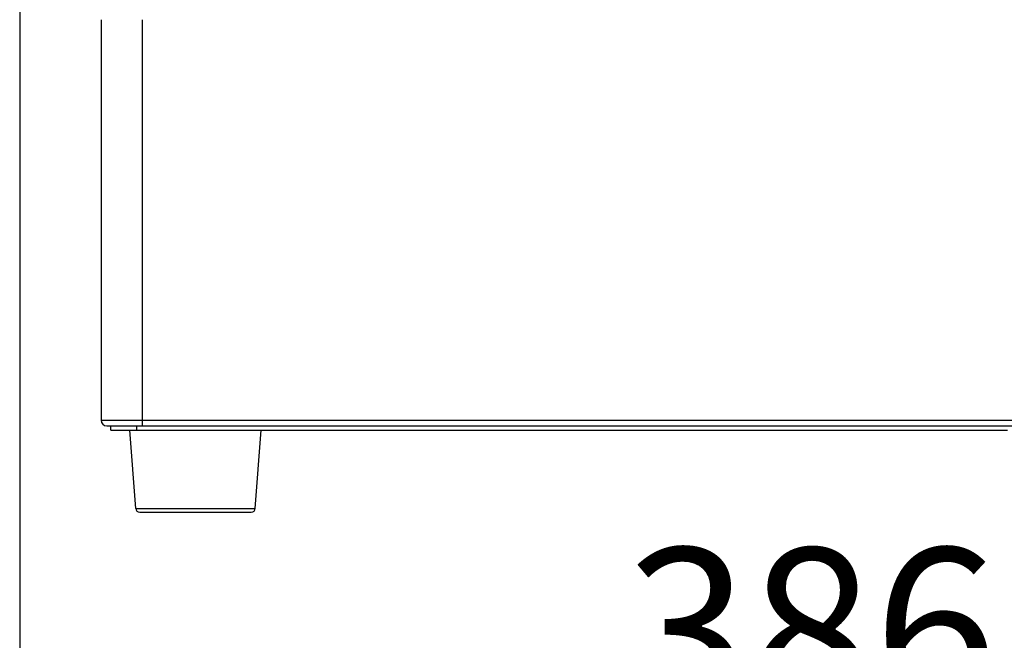
# Model space of a CAD drawing. Units: millimetres. Extents: x -418 to -29, y 85 to 371.
# Drawn here: x -382 to -358, y 219 to 234 of the extents above; entities that cross this region are included whole.
import ezdxf

# ---------------------------------------------------------------- set-up
doc = ezdxf.new("R2010")
doc.units = ezdxf.units.MM
doc.layers.add('1', color=7, linetype='Continuous')
doc.styles.add('CONVERTER_11', font='txt.shx', dxfattribs={"width": 0.54})
doc.dimstyles.new('ME10_DIM_13', dxfattribs={"dimtxt": 40, "dimasz": 40, "dimexe": 20, "dimexo": 20, "dimgap": 20, "dimtad": 0, "dimdec": 0, "dimdsep": 46, "dimtxsty": 'CONVERTER_11', "dimsah": 1, "dimcen": 0.09, "dimclrd": 2, "dimclre": 2, "dimclrt": 4, "dimadec": 0, "dimazin": 0, "dimtfac": 1, "dimtdec": 4, "dimtix": 1, "dimtmove": 0, "dimatfit": 3, "dimfxl": 1, "dimtolj": 1, "dimtzin": 0, "dimarcsym": 0})

# ---------------------------------------------------------------- blocks, each defined once
blk = doc.blocks.new('2050230__81', base_point=(-3791.74, 2223.48))
at = {"color": 4, "linetype": 'Continuous'}
for p, q in [((-3791.74, 2243.48), (-3790.03, 2243.48)), ((-3790.31, 2224.4), (-3791.74, 2243.48)), ((-3790.03, 2243.48), (-3759.74, 2243.48)), ((-3761.17, 2224.4), (-3759.74, 2243.48)), ((-3790.31, 2224.4), (-3761.17, 2224.4)), ((-3789.31, 2223.48), (-3762.17, 2223.48))]:
    blk.add_line(p, q, dxfattribs=at)
for centre, start, end in [((-3789.31, 2224.48), 184.2892, 270), ((-3762.17, 2224.48), 270, 355.7108)]:
    blk.add_arc(centre, 1, start, end, dxfattribs=at)
blk = doc.blocks.new('ENVOLVENTE__82', base_point=(-3798.74, 2244.48))
at = {"color": 4, "linetype": 'Continuous'}
for p, q in [((-3798.74, 2343.48), (-3798.74, 2245.88)), ((-3788.74, 2343.48), (-3788.74, 2245.88)), ((-3798.74, 2245.88), (-3788.74, 2245.88)), ((-3788.74, 2245.88), (-3548.94, 2245.88)), ((-3788.74, 2245.88), (-3788.74, 2244.48)), ((-3797.34, 2244.48), (-3796.34, 2244.48)), ((-3796.34, 2244.48), (-3796.24, 2244.48)), ((-3796.24, 2244.48), (-3790.03, 2244.48)), ((-3790.03, 2244.48), (-3788.74, 2244.48)), ((-3788.74, 2244.48), (-3786.74, 2244.48)), ((-3786.74, 2244.48), (-3550.94, 2244.48))]:
    blk.add_line(p, q, dxfattribs=at)
blk.add_arc((-3797.34, 2245.88), 1.4, 180, 270, dxfattribs=at)
blk = doc.blocks.new('C_ENVOLVENTE_BR__83', base_point=(-3798.74, 2244.48))
blk.add_blockref('ENVOLVENTE__82', (-3798.74, 2244.48))
blk = doc.blocks.new('BASE__84', base_point=(-3796.34, 2243.48))
at = {"color": 4, "linetype": 'Continuous'}
for p, q in [((-3796.34, 2244.48), (-3796.24, 2244.48)), ((-3796.34, 2243.48), (-3796.34, 2244.48)), ((-3796.34, 2243.48), (-3791.74, 2243.48)), ((-3796.24, 2244.48), (-3790.03, 2244.48)), ((-3791.74, 2243.48), (-3790.03, 2243.48)), ((-3790.03, 2244.48), (-3788.74, 2244.48)), ((-3790.03, 2243.48), (-3790.03, 2244.48)), ((-3790.03, 2243.48), (-3759.74, 2243.48)), ((-3788.74, 2244.48), (-3786.74, 2244.48)), ((-3786.74, 2244.48), (-3550.94, 2244.48)), ((-3759.74, 2243.48), (-3577.94, 2243.48))]:
    blk.add_line(p, q, dxfattribs=at)
blk = doc.blocks.new('C_BASE_CK_BRUSHLESS__86', base_point=(-3798.74, 2223.48))
for name, p in [('C_ENVOLVENTE_BR__83', (-3798.74, 2244.48)), ('BASE__84', (-3796.34, 2243.48)), ('2050230__81', (-3791.74, 2223.48))]:
    blk.add_blockref(name, p)
blk = doc.blocks.new('BLOQUE_MOTOR_CK-4__94', base_point=(-3818.56, 2223.48))
blk.add_blockref('C_BASE_CK_BRUSHLESS__86', (-3798.74, 2223.48))
blk = doc.blocks.new('CORT-CUT_CK-45V_230_50-60_1__123', base_point=(-3823.61, 2223.48))
blk.add_blockref('BLOQUE_MOTOR_CK-4__94', (-3818.56, 2223.48))
blk = doc.blocks.new('FICHA_CK-45V__124', base_point=(-3823.61, 2223.48))
blk.add_blockref('CORT-CUT_CK-45V_230_50-60_1__123', (-3823.61, 2223.48))
blk = doc.blocks.new('*D215')
at = {"layer": '1', "color": 2, "linetype": 'Continuous'}
for p, q in [((-3432.2, 2442.95), (-3432.2, 2122.24)), ((-3818.56, 2427.98), (-3818.56, 2122.24)), ((-3818.56, 2142.24), (-3727.17, 2142.24)), ((-3707.17, 2142.24), (-3577.57, 2142.24)), ((-3557.57, 2142.24), (-3432.2, 2142.24))]:
    blk.add_line(p, q, dxfattribs=at)
at = {"layer": '1', "color": 2}
for points in [[(-3778.56, 2147.51), (-3778.56, 2136.97), (-3818.56, 2142.24)], [(-3472.2, 2136.97), (-3472.2, 2147.51), (-3432.2, 2142.24)]]:
    blk.add_solid(points, dxfattribs=at)
at = {"layer": '1', "color": 4, "char_height": 40, "attachment_point": 7, "rotation": 0.0001, "line_spacing_factor": 0.60024, "style": 'CONVERTER_11'}
for s, insert in [('386', (-3671.17, 2162.24)), ('15 7/32', (-3707.17, 2082.24))]:
    blk.add_mtext(s, dxfattribs=dict(at, insert=insert))
blk = doc.blocks.new('Alzado2', base_point=(-3920.38, 2600))
blk.add_blockref('FICHA_CK-45V__124', (-3823.61, 2223.48))
at = {"layer": '1'}
dim = blk.add_linear_dim(base=(-3818.56, 2142.24), p1=(-3432.2, 2462.95), p2=(-3818.56, 2447.98), dimstyle='ME10_DIM_13', dxfattribs=at)
dim.commit()
dim.dimension.update_dxf_attribs({"geometry": '*D215', "text_midpoint": (-3642.37, 2142.24), "text_rotation": 0.0001})

msp = doc.modelspace()

# ---------------------------------------------------------------- block references
at = {"xscale": 0.1, "yscale": 0.1, "zscale": 0.1}
msp.add_blockref('Alzado2', (-392.038, 260), dxfattribs=at)

doc.saveas('drawing.dxf')
